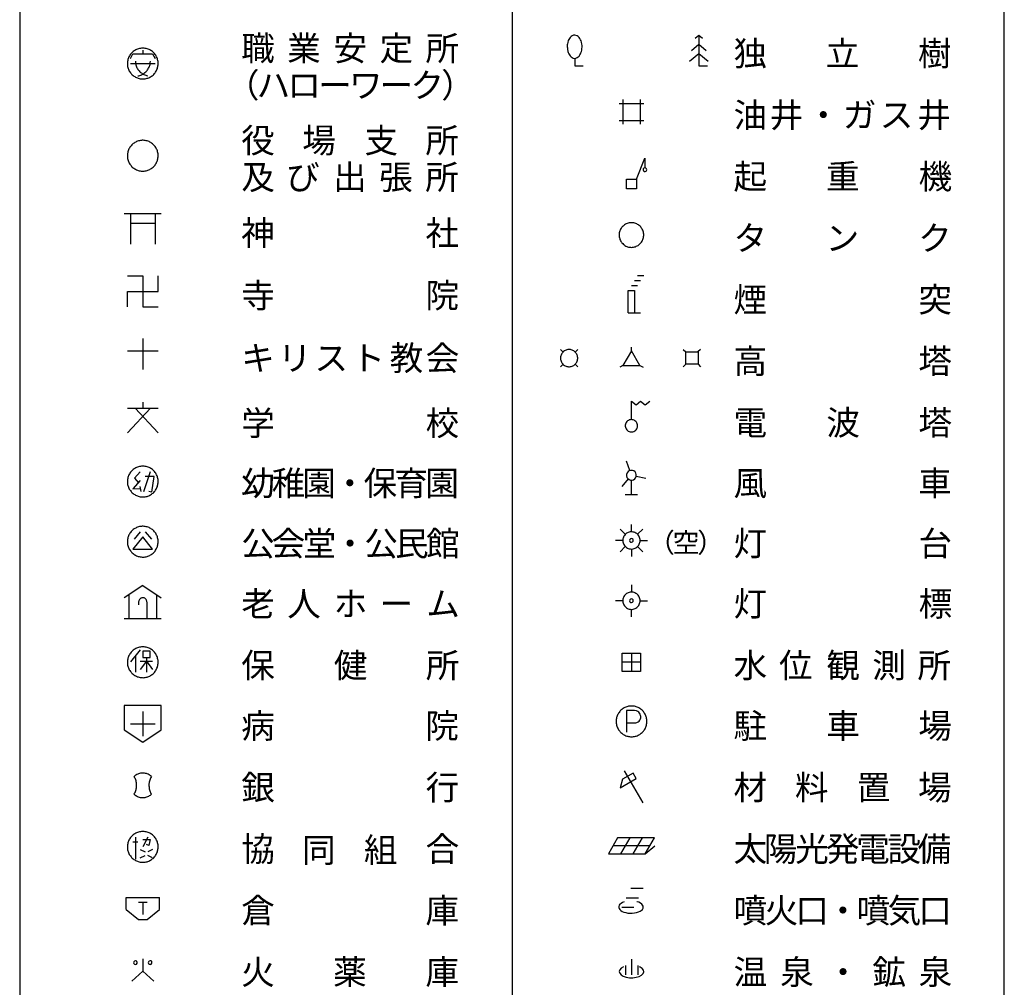
# Model space of a CAD drawing. Units: metres. Extents: x -46055 to -43747, y -144091 to -142373.
# Drawn here: x -43950 to -43750, y -143120 to -142924 of the extents above; entities that cross this region are included whole.
import ezdxf

# ---------------------------------------------------------------- set-up
doc = ezdxf.new("R2010")
doc.units = ezdxf.units.M
doc.header["$LTSCALE"] = 2.5
doc.layers.add('9902000', color=7, linetype='CONTINUOUS')
doc.layers.add('9903000', color=7, linetype='CONTINUOUS')
doc.styles.add('Dm_Anotation', font='txt')

msp = doc.modelspace()

# ---------------------------------------------------------------- linework, layer by layer
at = {"layer": '9902000'}
msp.add_lwpolyline([(-43950, -143905), (-43750, -143905), (-43750, -142705), (-43950, -142705)], close=True, dxfattribs=at)
msp.add_lwpolyline([(-43850, -142823.17), (-43850, -143214.76)], dxfattribs=at)
at = {"layer": '9903000', "flags": 128}
for points in [[(-43837.27, -142927.06), (-43837.52, -142927.1), (-43837.81, -142927.22), (-43838, -142927.37), (-43838.18, -142927.55), (-43838.33, -142927.76), (-43838.46, -142927.98), (-43838.56, -142928.2), (-43838.69, -142928.57), (-43838.74, -142928.82), (-43838.77, -142929.07), (-43838.77, -142929.44), (-43838.76, -142929.69), (-43838.74, -142929.94), (-43838.65, -142930.39), (-43838.57, -142930.63), (-43838.48, -142930.86), (-43838.33, -142931.12), (-43838.18, -142931.32), (-43838.01, -142931.5), (-43837.81, -142931.65), (-43837.58, -142931.76), (-43837.27, -142931.81), (-43837.02, -142931.78), (-43836.74, -142931.65), (-43836.54, -142931.5), (-43836.36, -142931.33), (-43836.21, -142931.12), (-43836.09, -142930.9), (-43835.99, -142930.67), (-43835.89, -142930.39), (-43835.84, -142930.14), (-43835.8, -142929.9), (-43835.77, -142929.44), (-43835.78, -142929.19), (-43835.81, -142928.94), (-43835.89, -142928.49), (-43835.97, -142928.25), (-43836.07, -142928.02), (-43836.21, -142927.76), (-43836.36, -142927.56), (-43836.53, -142927.38), (-43836.74, -142927.22)], [(-43921.88, -142932.86), (-43921.88, -142932.66), (-43921.9, -142932.46), (-43921.93, -142932.26), (-43921.98, -142932.07), (-43922.03, -142931.88), (-43922.1, -142931.69), (-43922.18, -142931.51), (-43922.28, -142931.33), (-43922.38, -142931.16), (-43922.49, -142930.99), (-43922.62, -142930.84), (-43922.75, -142930.69), (-43922.9, -142930.55), (-43923.05, -142930.42), (-43923.21, -142930.3), (-43923.38, -142930.19), (-43923.55, -142930.09), (-43923.73, -142930.01), (-43923.91, -142929.93), (-43924.1, -142929.87), (-43924.3, -142929.82), (-43924.49, -142929.78), (-43924.69, -142929.75), (-43924.89, -142929.74), (-43925.09, -142929.74), (-43925.29, -142929.75), (-43925.49, -142929.77), (-43925.69, -142929.81), (-43925.88, -142929.86), (-43926.07, -142929.92), (-43926.25, -142930), (-43926.44, -142930.09), (-43926.61, -142930.18), (-43926.78, -142930.29), (-43926.94, -142930.41), (-43927.09, -142930.54), (-43927.24, -142930.68), (-43927.37, -142930.83), (-43927.5, -142930.98), (-43927.61, -142931.14), (-43927.72, -142931.31), (-43927.81, -142931.49), (-43927.89, -142931.67), (-43927.96, -142931.86), (-43928.02, -142932.05), (-43928.06, -142932.25), (-43928.1, -142932.44), (-43928.12, -142932.64), (-43928.12, -142932.84), (-43928.12, -142933.04), (-43928.1, -142933.24), (-43928.07, -142933.44), (-43928.03, -142933.64), (-43927.97, -142933.83), (-43927.9, -142934.02), (-43927.82, -142934.2), (-43927.73, -142934.38), (-43927.63, -142934.55), (-43927.52, -142934.71), (-43927.39, -142934.87), (-43927.26, -142935.02), (-43927.12, -142935.16), (-43926.97, -142935.29), (-43926.81, -142935.41), (-43926.64, -142935.52), (-43926.47, -142935.62), (-43926.29, -142935.71), (-43926.1, -142935.79), (-43925.91, -142935.85), (-43925.72, -142935.9), (-43925.52, -142935.94), (-43925.33, -142935.97), (-43925.13, -142935.98), (-43924.93, -142935.99), (-43924.73, -142935.97), (-43924.53, -142935.95), (-43924.33, -142935.91), (-43924.14, -142935.86), (-43923.95, -142935.8), (-43923.76, -142935.73), (-43923.58, -142935.65), (-43923.41, -142935.55), (-43923.24, -142935.44), (-43923.08, -142935.32), (-43922.92, -142935.19), (-43922.78, -142935.06), (-43922.64, -142934.91), (-43922.51, -142934.76), (-43922.4, -142934.59), (-43922.29, -142934.42), (-43922.2, -142934.25), (-43922.12, -142934.06), (-43922.04, -142933.88), (-43921.99, -142933.69), (-43921.94, -142933.49), (-43921.91, -142933.29), (-43921.88, -142933.1), (-43921.88, -142932.9)], [(-43921.88, -142951.58), (-43921.88, -142951.38), (-43921.9, -142951.18), (-43921.93, -142950.98), (-43921.98, -142950.79), (-43922.03, -142950.59), (-43922.1, -142950.41), (-43922.18, -142950.22), (-43922.28, -142950.05), (-43922.38, -142949.88), (-43922.49, -142949.71), (-43922.62, -142949.55), (-43922.75, -142949.41), (-43922.9, -142949.27), (-43923.05, -142949.14), (-43923.21, -142949.02), (-43923.38, -142948.91), (-43923.55, -142948.81), (-43923.73, -142948.72), (-43923.91, -142948.65), (-43924.1, -142948.58), (-43924.3, -142948.53), (-43924.49, -142948.49), (-43924.69, -142948.47), (-43924.89, -142948.45), (-43925.09, -142948.45), (-43925.29, -142948.47), (-43925.49, -142948.49), (-43925.69, -142948.53), (-43925.88, -142948.58), (-43926.07, -142948.64), (-43926.25, -142948.72), (-43926.44, -142948.8), (-43926.61, -142948.9), (-43926.78, -142949.01), (-43926.94, -142949.13), (-43927.09, -142949.26), (-43927.24, -142949.39), (-43927.37, -142949.54), (-43927.5, -142949.7), (-43927.61, -142949.86), (-43927.72, -142950.03), (-43927.81, -142950.21), (-43927.89, -142950.39), (-43927.96, -142950.58), (-43928.02, -142950.77), (-43928.06, -142950.96), (-43928.1, -142951.16), (-43928.12, -142951.36), (-43928.12, -142951.56), (-43928.12, -142951.76), (-43928.1, -142951.96), (-43928.07, -142952.16), (-43928.03, -142952.35), (-43927.97, -142952.54), (-43927.9, -142952.73), (-43927.82, -142952.92), (-43927.73, -142953.09), (-43927.63, -142953.27), (-43927.52, -142953.43), (-43927.39, -142953.59), (-43927.26, -142953.74), (-43927.12, -142953.88), (-43926.97, -142954.01), (-43926.81, -142954.13), (-43926.64, -142954.24), (-43926.47, -142954.34), (-43926.29, -142954.43), (-43926.1, -142954.5), (-43925.91, -142954.57), (-43925.72, -142954.62), (-43925.52, -142954.66), (-43925.33, -142954.69), (-43925.13, -142954.7), (-43924.93, -142954.7), (-43924.73, -142954.69), (-43924.53, -142954.67), (-43924.33, -142954.63), (-43924.14, -142954.58), (-43923.95, -142954.52), (-43923.76, -142954.45), (-43923.58, -142954.36), (-43923.41, -142954.27), (-43923.24, -142954.16), (-43923.08, -142954.04), (-43922.92, -142953.91), (-43922.78, -142953.77), (-43922.64, -142953.63), (-43922.51, -142953.47), (-43922.4, -142953.31), (-43922.29, -142953.14), (-43922.2, -142952.96), (-43922.12, -142952.78), (-43922.04, -142952.59), (-43921.99, -142952.4), (-43921.94, -142952.21), (-43921.91, -142952.01), (-43921.88, -142951.81), (-43921.88, -142951.61)], [(-43822.62, -142954.44), (-43822.67, -142954.25), (-43822.81, -142954.11), (-43823, -142954.06), (-43823.19, -142954.12), (-43823.33, -142954.27), (-43823.37, -142954.46), (-43823.3, -142954.65), (-43823.15, -142954.78), (-43822.96, -142954.81), (-43822.77, -142954.74), (-43822.65, -142954.59)], [(-43823.24, -142967.69), (-43823.25, -142967.49), (-43823.27, -142967.29), (-43823.31, -142967.09), (-43823.37, -142966.9), (-43823.44, -142966.72), (-43823.53, -142966.53), (-43823.62, -142966.36), (-43823.74, -142966.2), (-43823.86, -142966.04), (-43824, -142965.9), (-43824.15, -142965.76), (-43824.31, -142965.64), (-43824.48, -142965.53), (-43824.65, -142965.44), (-43824.84, -142965.36), (-43825.03, -142965.29), (-43825.22, -142965.24), (-43825.42, -142965.21), (-43825.62, -142965.19), (-43825.82, -142965.19), (-43826.01, -142965.2), (-43826.21, -142965.23), (-43826.41, -142965.28), (-43826.6, -142965.34), (-43826.78, -142965.42), (-43826.96, -142965.51), (-43827.13, -142965.61), (-43827.29, -142965.73), (-43827.45, -142965.86), (-43827.59, -142966), (-43827.72, -142966.15), (-43827.83, -142966.32), (-43827.93, -142966.49), (-43828.02, -142966.67), (-43828.1, -142966.85), (-43828.16, -142967.04), (-43828.2, -142967.24), (-43828.23, -142967.44), (-43828.24, -142967.64), (-43828.24, -142967.83), (-43828.22, -142968.03), (-43828.18, -142968.23), (-43828.13, -142968.42), (-43828.07, -142968.61), (-43827.98, -142968.8), (-43827.89, -142968.97), (-43827.78, -142969.14), (-43827.66, -142969.3), (-43827.52, -142969.44), (-43827.38, -142969.58), (-43827.22, -142969.71), (-43827.05, -142969.82), (-43826.88, -142969.92), (-43826.7, -142970), (-43826.51, -142970.07), (-43826.32, -142970.12), (-43826.12, -142970.16), (-43825.92, -142970.18), (-43825.72, -142970.19), (-43825.52, -142970.18), (-43825.33, -142970.15), (-43825.13, -142970.11), (-43824.94, -142970.06), (-43824.75, -142969.98), (-43824.57, -142969.9), (-43824.4, -142969.8), (-43824.23, -142969.68), (-43824.08, -142969.56), (-43823.94, -142969.42), (-43823.8, -142969.27), (-43823.68, -142969.11), (-43823.58, -142968.94), (-43823.48, -142968.76), (-43823.41, -142968.58), (-43823.34, -142968.39), (-43823.29, -142968.19), (-43823.26, -142968), (-43823.24, -142967.8)], [(-43824.49, -143006.44), (-43824.51, -143006.24), (-43824.56, -143006.05), (-43824.63, -143005.86), (-43824.74, -143005.69), (-43824.87, -143005.54), (-43825.03, -143005.42), (-43825.2, -143005.31), (-43825.38, -143005.24), (-43825.58, -143005.2), (-43825.78, -143005.19), (-43825.98, -143005.21), (-43826.17, -143005.26), (-43826.35, -143005.35), (-43826.52, -143005.46), (-43826.66, -143005.59), (-43826.79, -143005.75), (-43826.88, -143005.93), (-43826.95, -143006.12), (-43826.99, -143006.31), (-43826.99, -143006.51), (-43826.96, -143006.71), (-43826.9, -143006.9), (-43826.82, -143007.08), (-43826.7, -143007.24), (-43826.56, -143007.39), (-43826.4, -143007.5), (-43826.22, -143007.59), (-43826.03, -143007.66), (-43825.83, -143007.69), (-43825.63, -143007.68), (-43825.44, -143007.65), (-43825.25, -143007.59), (-43825.07, -143007.49), (-43824.91, -143007.37), (-43824.77, -143007.23), (-43824.66, -143007.06), (-43824.57, -143006.88), (-43824.52, -143006.69), (-43824.49, -143006.49)], [(-43921.88, -143017.76), (-43921.88, -143017.56), (-43921.9, -143017.36), (-43921.93, -143017.17), (-43921.98, -143016.97), (-43922.03, -143016.78), (-43922.1, -143016.59), (-43922.18, -143016.41), (-43922.28, -143016.23), (-43922.38, -143016.06), (-43922.49, -143015.9), (-43922.62, -143015.74), (-43922.75, -143015.59), (-43922.9, -143015.45), (-43923.05, -143015.32), (-43923.21, -143015.2), (-43923.38, -143015.09), (-43923.55, -143014.99), (-43923.73, -143014.91), (-43923.91, -143014.83), (-43924.1, -143014.77), (-43924.3, -143014.72), (-43924.49, -143014.68), (-43924.69, -143014.65), (-43924.89, -143014.64), (-43925.09, -143014.64), (-43925.29, -143014.65), (-43925.49, -143014.68), (-43925.69, -143014.71), (-43925.88, -143014.76), (-43926.07, -143014.83), (-43926.25, -143014.9), (-43926.44, -143014.99), (-43926.61, -143015.08), (-43926.78, -143015.19), (-43926.94, -143015.31), (-43927.09, -143015.44), (-43927.24, -143015.58), (-43927.37, -143015.73), (-43927.5, -143015.88), (-43927.61, -143016.05), (-43927.72, -143016.22), (-43927.81, -143016.39), (-43927.89, -143016.58), (-43927.96, -143016.76), (-43928.02, -143016.95), (-43928.06, -143017.15), (-43928.1, -143017.35), (-43928.12, -143017.54), (-43928.12, -143017.74), (-43928.12, -143017.94), (-43928.1, -143018.14), (-43928.07, -143018.34), (-43928.03, -143018.54), (-43927.97, -143018.73), (-43927.9, -143018.92), (-43927.82, -143019.1), (-43927.73, -143019.28), (-43927.63, -143019.45), (-43927.52, -143019.61), (-43927.39, -143019.77), (-43927.26, -143019.92), (-43927.12, -143020.06), (-43926.97, -143020.19), (-43926.81, -143020.31), (-43926.64, -143020.42), (-43926.47, -143020.52), (-43926.29, -143020.61), (-43926.1, -143020.69), (-43925.91, -143020.75), (-43925.72, -143020.8), (-43925.52, -143020.84), (-43925.33, -143020.87), (-43925.13, -143020.88), (-43924.93, -143020.89), (-43924.73, -143020.88), (-43924.53, -143020.85), (-43924.33, -143020.81), (-43924.14, -143020.77), (-43923.95, -143020.7), (-43923.76, -143020.63), (-43923.58, -143020.55), (-43923.41, -143020.45), (-43923.24, -143020.34), (-43923.08, -143020.22), (-43922.92, -143020.1), (-43922.78, -143019.96), (-43922.64, -143019.81), (-43922.51, -143019.66), (-43922.4, -143019.49), (-43922.29, -143019.32), (-43922.2, -143019.15), (-43922.12, -143018.97), (-43922.04, -143018.78), (-43921.99, -143018.59), (-43921.94, -143018.39), (-43921.91, -143018.2), (-43921.88, -143018), (-43921.88, -143017.8)], [(-43921.88, -143029.97), (-43921.88, -143029.77), (-43921.9, -143029.57), (-43921.93, -143029.38), (-43921.98, -143029.18), (-43922.03, -143028.99), (-43922.1, -143028.8), (-43922.18, -143028.62), (-43922.28, -143028.44), (-43922.38, -143028.27), (-43922.49, -143028.11), (-43922.62, -143027.95), (-43922.75, -143027.8), (-43922.9, -143027.66), (-43923.05, -143027.53), (-43923.21, -143027.41), (-43923.38, -143027.3), (-43923.55, -143027.2), (-43923.73, -143027.12), (-43923.91, -143027.04), (-43924.1, -143026.98), (-43924.3, -143026.93), (-43924.49, -143026.89), (-43924.69, -143026.86), (-43924.89, -143026.85), (-43925.09, -143026.85), (-43925.29, -143026.86), (-43925.49, -143026.89), (-43925.69, -143026.92), (-43925.88, -143026.97), (-43926.07, -143027.04), (-43926.25, -143027.11), (-43926.44, -143027.2), (-43926.61, -143027.29), (-43926.78, -143027.4), (-43926.94, -143027.52), (-43927.09, -143027.65), (-43927.24, -143027.79), (-43927.37, -143027.94), (-43927.5, -143028.09), (-43927.61, -143028.26), (-43927.72, -143028.43), (-43927.81, -143028.6), (-43927.89, -143028.79), (-43927.96, -143028.97), (-43928.02, -143029.16), (-43928.06, -143029.36), (-43928.1, -143029.56), (-43928.12, -143029.75), (-43928.12, -143029.95), (-43928.12, -143030.15), (-43928.1, -143030.35), (-43928.07, -143030.55), (-43928.03, -143030.75), (-43927.97, -143030.94), (-43927.9, -143031.13), (-43927.82, -143031.31), (-43927.73, -143031.49), (-43927.63, -143031.66), (-43927.52, -143031.82), (-43927.39, -143031.98), (-43927.26, -143032.13), (-43927.12, -143032.27), (-43926.97, -143032.4), (-43926.81, -143032.52), (-43926.64, -143032.63), (-43926.47, -143032.73), (-43926.29, -143032.82), (-43926.1, -143032.9), (-43925.91, -143032.96), (-43925.72, -143033.01), (-43925.52, -143033.05), (-43925.33, -143033.08), (-43925.13, -143033.09), (-43924.93, -143033.1), (-43924.73, -143033.09), (-43924.53, -143033.06), (-43924.33, -143033.02), (-43924.14, -143032.98), (-43923.95, -143032.91), (-43923.76, -143032.84), (-43923.58, -143032.76), (-43923.41, -143032.66), (-43923.24, -143032.55), (-43923.08, -143032.43), (-43922.92, -143032.31), (-43922.78, -143032.17), (-43922.64, -143032.02), (-43922.51, -143031.87), (-43922.4, -143031.7), (-43922.29, -143031.53), (-43922.2, -143031.36), (-43922.12, -143031.18), (-43922.04, -143030.99), (-43921.99, -143030.8), (-43921.94, -143030.6), (-43921.91, -143030.41), (-43921.88, -143030.21), (-43921.88, -143030.01)], [(-43823.99, -143029.72), (-43824, -143029.52), (-43824.04, -143029.33), (-43824.09, -143029.13), (-43824.17, -143028.95), (-43824.27, -143028.78), (-43824.39, -143028.61), (-43824.52, -143028.47), (-43824.67, -143028.34), (-43824.84, -143028.22), (-43825.02, -143028.13), (-43825.2, -143028.06), (-43825.4, -143028.01), (-43825.59, -143027.98), (-43825.79, -143027.97), (-43825.99, -143027.99), (-43826.19, -143028.03), (-43826.38, -143028.09), (-43826.56, -143028.17), (-43826.73, -143028.28), (-43826.89, -143028.4), (-43827.03, -143028.54), (-43827.16, -143028.69), (-43827.27, -143028.86), (-43827.36, -143029.04), (-43827.42, -143029.23), (-43827.47, -143029.43), (-43827.49, -143029.62), (-43827.49, -143029.82), (-43827.47, -143030.02), (-43827.42, -143030.22), (-43827.35, -143030.41), (-43827.27, -143030.58), (-43827.16, -143030.75), (-43827.03, -143030.91), (-43826.89, -143031.05), (-43826.73, -143031.17), (-43826.56, -143031.27), (-43826.37, -143031.35), (-43826.18, -143031.42), (-43825.99, -143031.45), (-43825.79, -143031.47), (-43825.59, -143031.47), (-43825.39, -143031.44), (-43825.2, -143031.39), (-43825.01, -143031.31), (-43824.84, -143031.22), (-43824.67, -143031.11), (-43824.52, -143030.97), (-43824.39, -143030.83), (-43824.27, -143030.66), (-43824.17, -143030.49), (-43824.09, -143030.31), (-43824.04, -143030.11), (-43824, -143029.92)], [(-43825.37, -143029.72), (-43825.42, -143029.53), (-43825.56, -143029.39), (-43825.75, -143029.35), (-43825.94, -143029.4), (-43826.08, -143029.55), (-43826.12, -143029.74), (-43826.05, -143029.93), (-43825.9, -143030.06), (-43825.71, -143030.1), (-43825.52, -143030.03), (-43825.4, -143029.87)], [(-43823.99, -143041.97), (-43824, -143041.77), (-43824.04, -143041.58), (-43824.09, -143041.38), (-43824.17, -143041.2), (-43824.27, -143041.03), (-43824.39, -143040.86), (-43824.52, -143040.72), (-43824.67, -143040.59), (-43824.84, -143040.47), (-43825.02, -143040.38), (-43825.2, -143040.31), (-43825.4, -143040.26), (-43825.59, -143040.23), (-43825.79, -143040.22), (-43825.99, -143040.24), (-43826.19, -143040.28), (-43826.38, -143040.34), (-43826.56, -143040.42), (-43826.73, -143040.53), (-43826.89, -143040.65), (-43827.03, -143040.79), (-43827.16, -143040.94), (-43827.27, -143041.11), (-43827.36, -143041.29), (-43827.42, -143041.48), (-43827.47, -143041.68), (-43827.49, -143041.87), (-43827.49, -143042.07), (-43827.47, -143042.27), (-43827.42, -143042.47), (-43827.35, -143042.66), (-43827.27, -143042.83), (-43827.16, -143043), (-43827.03, -143043.16), (-43826.89, -143043.3), (-43826.73, -143043.42), (-43826.56, -143043.52), (-43826.37, -143043.6), (-43826.18, -143043.67), (-43825.99, -143043.7), (-43825.79, -143043.72), (-43825.59, -143043.72), (-43825.39, -143043.69), (-43825.2, -143043.64), (-43825.01, -143043.56), (-43824.84, -143043.47), (-43824.67, -143043.36), (-43824.52, -143043.22), (-43824.39, -143043.08), (-43824.27, -143042.91), (-43824.17, -143042.74), (-43824.09, -143042.56), (-43824.04, -143042.36), (-43824, -143042.17)], [(-43825.37, -143041.97), (-43825.42, -143041.78), (-43825.56, -143041.64), (-43825.75, -143041.6), (-43825.94, -143041.65), (-43826.08, -143041.8), (-43826.12, -143041.99), (-43826.05, -143042.18), (-43825.9, -143042.31), (-43825.71, -143042.35), (-43825.52, -143042.28), (-43825.4, -143042.12)], [(-43921.88, -143054.47), (-43921.88, -143054.27), (-43921.9, -143054.07), (-43921.93, -143053.88), (-43921.98, -143053.68), (-43922.03, -143053.49), (-43922.1, -143053.3), (-43922.18, -143053.12), (-43922.28, -143052.94), (-43922.38, -143052.77), (-43922.49, -143052.61), (-43922.62, -143052.45), (-43922.75, -143052.3), (-43922.9, -143052.16), (-43923.05, -143052.03), (-43923.21, -143051.91), (-43923.38, -143051.8), (-43923.55, -143051.7), (-43923.73, -143051.62), (-43923.91, -143051.54), (-43924.1, -143051.48), (-43924.3, -143051.43), (-43924.49, -143051.39), (-43924.69, -143051.36), (-43924.89, -143051.35), (-43925.09, -143051.35), (-43925.29, -143051.36), (-43925.49, -143051.39), (-43925.69, -143051.42), (-43925.88, -143051.47), (-43926.07, -143051.54), (-43926.25, -143051.61), (-43926.44, -143051.7), (-43926.61, -143051.79), (-43926.78, -143051.9), (-43926.94, -143052.02), (-43927.09, -143052.15), (-43927.24, -143052.29), (-43927.37, -143052.44), (-43927.5, -143052.59), (-43927.61, -143052.76), (-43927.72, -143052.93), (-43927.81, -143053.1), (-43927.89, -143053.29), (-43927.96, -143053.47), (-43928.02, -143053.66), (-43928.06, -143053.86), (-43928.1, -143054.06), (-43928.12, -143054.25), (-43928.12, -143054.45), (-43928.12, -143054.65), (-43928.1, -143054.85), (-43928.07, -143055.05), (-43928.03, -143055.25), (-43927.97, -143055.44), (-43927.9, -143055.63), (-43927.82, -143055.81), (-43927.73, -143055.99), (-43927.63, -143056.16), (-43927.52, -143056.32), (-43927.39, -143056.48), (-43927.26, -143056.63), (-43927.12, -143056.77), (-43926.97, -143056.9), (-43926.81, -143057.02), (-43926.64, -143057.13), (-43926.47, -143057.23), (-43926.29, -143057.32), (-43926.1, -143057.4), (-43925.91, -143057.46), (-43925.72, -143057.51), (-43925.52, -143057.55), (-43925.33, -143057.58), (-43925.13, -143057.59), (-43924.93, -143057.6), (-43924.73, -143057.59), (-43924.53, -143057.56), (-43924.33, -143057.52), (-43924.14, -143057.48), (-43923.95, -143057.41), (-43923.76, -143057.34), (-43923.58, -143057.26), (-43923.41, -143057.16), (-43923.24, -143057.05), (-43923.08, -143056.93), (-43922.92, -143056.81), (-43922.78, -143056.67), (-43922.64, -143056.52), (-43922.51, -143056.37), (-43922.4, -143056.2), (-43922.29, -143056.03), (-43922.2, -143055.86), (-43922.12, -143055.68), (-43922.04, -143055.49), (-43921.99, -143055.3), (-43921.94, -143055.1), (-43921.91, -143054.91), (-43921.88, -143054.71), (-43921.88, -143054.51)], [(-43921.88, -143091.97), (-43921.88, -143091.77), (-43921.9, -143091.57), (-43921.93, -143091.38), (-43921.98, -143091.18), (-43922.03, -143090.99), (-43922.1, -143090.8), (-43922.18, -143090.62), (-43922.28, -143090.44), (-43922.38, -143090.27), (-43922.49, -143090.11), (-43922.62, -143089.95), (-43922.75, -143089.8), (-43922.9, -143089.66), (-43923.05, -143089.53), (-43923.21, -143089.41), (-43923.38, -143089.3), (-43923.55, -143089.2), (-43923.73, -143089.12), (-43923.91, -143089.04), (-43924.1, -143088.98), (-43924.3, -143088.93), (-43924.49, -143088.89), (-43924.69, -143088.86), (-43924.89, -143088.85), (-43925.09, -143088.85), (-43925.29, -143088.86), (-43925.49, -143088.89), (-43925.69, -143088.92), (-43925.88, -143088.97), (-43926.07, -143089.04), (-43926.25, -143089.11), (-43926.44, -143089.2), (-43926.61, -143089.29), (-43926.78, -143089.4), (-43926.94, -143089.52), (-43927.09, -143089.65), (-43927.24, -143089.79), (-43927.37, -143089.94), (-43927.5, -143090.09), (-43927.61, -143090.26), (-43927.72, -143090.43), (-43927.81, -143090.6), (-43927.89, -143090.79), (-43927.96, -143090.97), (-43928.02, -143091.16), (-43928.06, -143091.36), (-43928.1, -143091.56), (-43928.12, -143091.75), (-43928.12, -143091.95), (-43928.12, -143092.15), (-43928.1, -143092.35), (-43928.07, -143092.55), (-43928.03, -143092.75), (-43927.97, -143092.94), (-43927.9, -143093.13), (-43927.82, -143093.31), (-43927.73, -143093.49), (-43927.63, -143093.66), (-43927.52, -143093.82), (-43927.39, -143093.98), (-43927.26, -143094.13), (-43927.12, -143094.27), (-43926.97, -143094.4), (-43926.81, -143094.52), (-43926.64, -143094.63), (-43926.47, -143094.73), (-43926.29, -143094.82), (-43926.1, -143094.9), (-43925.91, -143094.96), (-43925.72, -143095.01), (-43925.52, -143095.05), (-43925.33, -143095.08), (-43925.13, -143095.09), (-43924.93, -143095.1), (-43924.73, -143095.09), (-43924.53, -143095.06), (-43924.33, -143095.02), (-43924.14, -143094.98), (-43923.95, -143094.91), (-43923.76, -143094.84), (-43923.58, -143094.76), (-43923.41, -143094.66), (-43923.24, -143094.55), (-43923.08, -143094.43), (-43922.92, -143094.31), (-43922.78, -143094.17), (-43922.64, -143094.02), (-43922.51, -143093.87), (-43922.4, -143093.7), (-43922.29, -143093.53), (-43922.2, -143093.36), (-43922.12, -143093.18), (-43922.04, -143092.99), (-43921.99, -143092.8), (-43921.94, -143092.6), (-43921.91, -143092.41), (-43921.88, -143092.21), (-43921.88, -143092.01)], [(-43926.12, -143115.47), (-43926.18, -143115.28), (-43926.32, -143115.14), (-43926.51, -143115.1), (-43926.7, -143115.15), (-43926.83, -143115.3), (-43926.87, -143115.49), (-43926.81, -143115.68), (-43926.66, -143115.81), (-43926.47, -143115.85), (-43926.28, -143115.78), (-43926.16, -143115.62)], [(-43923.13, -143115.47), (-43923.18, -143115.28), (-43923.32, -143115.14), (-43923.51, -143115.1), (-43923.7, -143115.15), (-43923.83, -143115.3), (-43923.87, -143115.49), (-43923.81, -143115.68), (-43923.66, -143115.81), (-43923.47, -143115.85), (-43923.28, -143115.78), (-43923.16, -143115.62)]]:
    msp.add_lwpolyline(points, close=True, dxfattribs=at)
at = {"layer": '9903000'}
for points in [[(-43812.79, -142927.69), (-43812.04, -142927.06), (-43811.29, -142927.69)], [(-43812.04, -142927.06), (-43812.04, -142933.31), (-43810.29, -142933.31)], [(-43813.54, -142930.19), (-43812.04, -142928.94), (-43810.54, -142930.19)], [(-43927.5, -142931.86), (-43927, -142930.86), (-43923, -142930.86), (-43922.5, -142931.86)], [(-43925, -142930.11), (-43925, -142930.86)], [(-43837.27, -142931.81), (-43837.27, -142933.31), (-43835.52, -142933.31)], [(-43813.92, -142932.38), (-43812.04, -142930.81), (-43810.17, -142932.38)], [(-43927.5, -142932.86), (-43922.5, -142932.86)], [(-43828.24, -142940.94), (-43823.24, -142940.94)], [(-43827.49, -142940.19), (-43827.49, -142945.19)], [(-43823.99, -142940.19), (-43823.99, -142945.19)], [(-43828.24, -142944.44), (-43823.24, -142944.44)], [(-43824.74, -142956.31), (-43822.99, -142952.06)], [(-43822.99, -142952.06), (-43822.99, -142954.06)], [(-43928.75, -142963.3), (-43921.25, -142963.3)], [(-43927.5, -142963.3), (-43927.5, -142969.55)], [(-43922.5, -142963.3), (-43922.5, -142963.3), (-43922.5, -142969.55)], [(-43927.5, -142965.3), (-43922.5, -142965.3)], [(-43823.24, -142975.96), (-43824.49, -142975.96)], [(-43928.12, -142976.01), (-43925, -142976.01), (-43925, -142982.26), (-43921.88, -142982.26)], [(-43928.12, -142982.26), (-43928.12, -142979.13), (-43921.88, -142979.13), (-43921.88, -142976.01)], [(-43825.74, -142977.96), (-43824.49, -142977.96)], [(-43823.87, -142976.96), (-43825.12, -142976.96)], [(-43826.37, -142983.46), (-43826.37, -142978.96), (-43825.12, -142978.96), (-43825.12, -142983.46)], [(-43826.37, -142983.46), (-43823.87, -142983.46)], [(-43925, -142988.72), (-43925, -142994.97)], [(-43928.12, -142991.22), (-43921.88, -142991.22)], [(-43840.17, -142990.92), (-43839.64, -142991.45)], [(-43837.17, -142991.45), (-43836.64, -142990.92)], [(-43840.17, -142994.46), (-43839.64, -142993.93)], [(-43837.17, -142993.93), (-43836.64, -142994.46)], [(-43925, -143001.64), (-43925, -143002.89)], [(-43825.74, -143005.19), (-43825.74, -143001.44), (-43824.8, -143002.19), (-43823.87, -143001.44), (-43822.93, -143002.19), (-43821.99, -143001.44)], [(-43928.12, -143002.89), (-43925, -143002.89)], [(-43923.44, -143002.89), (-43928.12, -143007.89)], [(-43926.56, -143002.89), (-43921.88, -143007.89)], [(-43925, -143002.89), (-43921.88, -143002.89)], [(-43826.07, -143015.55), (-43826.73, -143013.65)], [(-43925.5, -143015.76), (-43926.69, -143017.07), (-43925.87, -143018.01)], [(-43923.5, -143015.76), (-43924.88, -143019.82)], [(-43925.5, -143017.57), (-43927, -143019.26), (-43925.5, -143019.2)], [(-43924.49, -143016.69), (-43922.66, -143016.69)], [(-43922.75, -143016.76), (-43923.25, -143019.89), (-43923.75, -143019.76)], [(-43826.4, -143017.24), (-43827.7, -143018.75)], [(-43825.74, -143020.4), (-43825.74, -143017.47)], [(-43824.76, -143016.67), (-43822.8, -143017.05)], [(-43925.62, -143018.76), (-43925.38, -143019.76)], [(-43925.5, -143027.97), (-43926.75, -143029.47)], [(-43924.5, -143027.97), (-43923.25, -143029.47)], [(-43826.98, -143028.48), (-43828.04, -143027.42)], [(-43825.74, -143027.97), (-43825.74, -143026.47)], [(-43824.51, -143028.48), (-43823.44, -143027.42)], [(-43925, -143028.97), (-43927, -143031.47), (-43923, -143031.47), (-43925, -143028.97)], [(-43827.49, -143029.72), (-43828.99, -143029.72)], [(-43823.99, -143029.72), (-43822.49, -143029.72)], [(-43826.98, -143030.96), (-43828.04, -143032.02)], [(-43825.74, -143031.47), (-43825.74, -143032.97)], [(-43824.51, -143030.96), (-43823.44, -143032.02)], [(-43825.74, -143038.72), (-43825.74, -143040.22)], [(-43927.81, -143040.72), (-43927.81, -143045.6)], [(-43924.13, -143045.6), (-43924.13, -143042.78), (-43924.13, -143042.44), (-43924.13, -143042.32), (-43924.15, -143042.19), (-43924.18, -143042.07), (-43924.22, -143041.95), (-43924.27, -143041.84), (-43924.33, -143041.73), (-43924.41, -143041.63), (-43924.5, -143041.54), (-43924.6, -143041.47), (-43924.71, -143041.41), (-43924.83, -143041.37), (-43924.95, -143041.35), (-43925.07, -143041.35), (-43925.2, -143041.37), (-43925.31, -143041.42), (-43925.42, -143041.48), (-43925.52, -143041.56), (-43925.6, -143041.65), (-43925.68, -143041.75), (-43925.74, -143041.86), (-43925.79, -143041.97), (-43925.83, -143042.09), (-43925.86, -143042.21), (-43925.87, -143042.34), (-43925.87, -143042.44), (-43925.87, -143042.78)], [(-43922.19, -143040.72), (-43922.19, -143045.6)], [(-43827.49, -143041.97), (-43828.99, -143041.97)], [(-43823.99, -143041.97), (-43822.49, -143041.97)], [(-43825.74, -143045.22), (-43825.74, -143043.72)], [(-43925.5, -143051.97), (-43927.5, -143054.35)], [(-43926.5, -143053.17), (-43926.5, -143056.47)], [(-43925, -143052.22), (-43925, -143053.47), (-43923.5, -143053.47), (-43923.5, -143052.22), (-43925, -143052.22)], [(-43924.25, -143053.47), (-43924.25, -143056.47)], [(-43823.87, -143052.6), (-43823.87, -143056.35), (-43827.62, -143056.35), (-43827.62, -143052.6), (-43823.87, -143052.6)], [(-43825.74, -143052.6), (-43825.74, -143056.35)], [(-43925.5, -143054.22), (-43923, -143054.22)], [(-43924.25, -143054.22), (-43925.5, -143055.97)], [(-43924.25, -143054.22), (-43923, -143055.97)], [(-43823.87, -143054.47), (-43827.62, -143054.47)], [(-43925, -143064.47), (-43925, -143069.47)], [(-43927.5, -143066.97), (-43922.5, -143066.97)], [(-43926.5, -143089.97), (-43926.5, -143094.47)], [(-43924, -143089.97), (-43925, -143091.97)], [(-43927, -143090.97), (-43926, -143090.97)], [(-43925, -143090.47), (-43923.5, -143090.47), (-43923.75, -143091.72), (-43924.25, -143091.47)], [(-43828.55, -143090.14), (-43830.43, -143093.39)], [(-43821.99, -143091.76), (-43829.49, -143091.76)], [(-43821.05, -143090.14), (-43828.55, -143090.14)], [(-43826.05, -143090.14), (-43827.93, -143093.39)], [(-43823.55, -143090.14), (-43825.43, -143093.39)], [(-43822.93, -143093.39), (-43821.05, -143090.14)], [(-43822.93, -143093.39), (-43820.99, -143091.76)], [(-43925.5, -143092.47), (-43924.5, -143092.97)], [(-43925.5, -143094.22), (-43924.5, -143093.72)], [(-43923, -143092.47), (-43924, -143092.97)], [(-43923, -143094.22), (-43924, -143093.72)], [(-43830.43, -143093.39), (-43822.93, -143093.39)], [(-43928.37, -143102.22), (-43921.63, -143102.22)], [(-43928.37, -143104.72), (-43928.37, -143102.22)], [(-43925.87, -143103.22), (-43924.13, -143103.22)], [(-43925, -143103.22), (-43925, -143105.72)], [(-43921.63, -143104.72), (-43921.63, -143102.22)], [(-43928.37, -143104.72), (-43925.87, -143106.72)], [(-43924.13, -143106.72), (-43921.63, -143104.72)], [(-43925.87, -143106.72), (-43924.13, -143106.72)], [(-43925, -143114.72), (-43925, -143117.22), (-43927.25, -143119.22)], [(-43925, -143117.22), (-43922.75, -143119.22)]]:
    msp.add_lwpolyline(points, dxfattribs=at)
at = {"layer": '9903000', "flags": 128}
for points in [[(-43926.5, -142932.36), (-43926.49, -142932.56), (-43926.47, -142932.76), (-43926.44, -142932.96), (-43926.39, -142933.15), (-43926.33, -142933.34), (-43926.26, -142933.53), (-43926.18, -142933.71), (-43926.08, -142933.89), (-43925.98, -142934.06), (-43925.86, -142934.22), (-43925.73, -142934.37), (-43925.59, -142934.51), (-43925.44, -142934.65), (-43925.29, -142934.77), (-43925.12, -142934.89), (-43924.95, -142934.99), (-43924.77, -142935.08), (-43924.59, -142935.16), (-43924.4, -142935.22), (-43924.21, -142935.28), (-43923.99, -142935.32)], [(-43926, -142935.36), (-43925.8, -142935.32), (-43925.61, -142935.27), (-43925.42, -142935.21), (-43925.24, -142935.13), (-43925.06, -142935.04), (-43924.89, -142934.94), (-43924.72, -142934.83), (-43924.56, -142934.7), (-43924.41, -142934.57), (-43924.27, -142934.43), (-43924.14, -142934.28), (-43924.02, -142934.12), (-43923.91, -142933.95), (-43923.81, -142933.78), (-43923.72, -142933.6), (-43923.65, -142933.41), (-43923.58, -142933.22), (-43923.53, -142933.03), (-43923.5, -142932.83), (-43923.47, -142932.64), (-43923.46, -142932.36)], [(-43825.74, -142991.19), (-43827.47, -142994.19)], [(-43825.74, -142991.19), (-43825.74, -142990.44)], [(-43824.01, -142994.19), (-43825.74, -142991.19)], [(-43815.25, -142990.91), (-43814.71, -142991.44)], [(-43814.71, -142991.44), (-43812.21, -142991.44)], [(-43814.71, -142993.94), (-43814.71, -142991.44)], [(-43811.68, -142990.91), (-43812.22, -142991.44)], [(-43812.21, -142991.44), (-43812.21, -142993.94)], [(-43814.72, -142993.94), (-43815.25, -142994.47)], [(-43812.21, -142993.94), (-43814.71, -142993.94)], [(-43812.21, -142993.94), (-43811.68, -142994.47)], [(-43827.47, -142994.19), (-43828.12, -142994.56)], [(-43827.47, -142994.19), (-43824.01, -142994.19)], [(-43824.01, -142994.19), (-43823.36, -142994.56)], [(-43826.99, -143020.4), (-43824.49, -143020.4)], [(-43925, -143038.85), (-43928.75, -143041.35)], [(-43925, -143038.85), (-43921.25, -143041.35)], [(-43928.75, -143045.6), (-43921.25, -143045.6)], [(-43826.72, -143064.29), (-43826.72, -143068.67)], [(-43826.72, -143066.79), (-43825.1, -143066.79), (-43824.85, -143066.77), (-43824.61, -143066.69), (-43824.39, -143066.57), (-43824.2, -143066.41), (-43824.04, -143066.22), (-43823.93, -143065.99), (-43823.86, -143065.75), (-43823.85, -143065.5), (-43823.88, -143065.26), (-43823.96, -143065.02), (-43824.09, -143064.8), (-43824.25, -143064.62), (-43824.46, -143064.47), (-43824.68, -143064.36), (-43825.1, -143064.29), (-43826.72, -143064.29), (-43826.72, -143064.29)], [(-43923.25, -143077.69), (-43923.4, -143077.55), (-43923.56, -143077.43), (-43923.72, -143077.32), (-43923.9, -143077.23), (-43924.08, -143077.15), (-43924.27, -143077.08), (-43924.47, -143077.03), (-43924.66, -143076.99), (-43924.86, -143076.98), (-43925.06, -143076.97), (-43925.26, -143076.99), (-43925.46, -143077.01), (-43925.65, -143077.06), (-43925.84, -143077.12), (-43926.03, -143077.19), (-43926.21, -143077.28), (-43926.38, -143077.39), (-43926.54, -143077.5), (-43926.75, -143077.69)], [(-43926.75, -143081.26), (-43926.65, -143081.08), (-43926.56, -143080.9), (-43926.48, -143080.72), (-43926.42, -143080.53), (-43926.36, -143080.34), (-43926.32, -143080.15), (-43926.28, -143079.95), (-43926.26, -143079.75), (-43926.25, -143079.55), (-43926.25, -143079.35), (-43926.27, -143079.15), (-43926.29, -143078.95), (-43926.33, -143078.76), (-43926.37, -143078.56), (-43926.43, -143078.37), (-43926.5, -143078.18), (-43926.58, -143078), (-43926.67, -143077.82), (-43926.75, -143077.69)], [(-43923.25, -143077.69), (-43923.35, -143077.86), (-43923.44, -143078.04), (-43923.52, -143078.22), (-43923.58, -143078.41), (-43923.64, -143078.6), (-43923.68, -143078.8), (-43923.72, -143079), (-43923.74, -143079.19), (-43923.75, -143079.39), (-43923.75, -143079.59), (-43923.73, -143079.79), (-43923.71, -143079.99), (-43923.67, -143080.19), (-43923.63, -143080.38), (-43923.57, -143080.57), (-43923.5, -143080.76), (-43923.42, -143080.94), (-43923.33, -143081.12), (-43923.25, -143081.26)], [(-43825.42, -143076.99), (-43827.58, -143078.24)], [(-43823.37, -143083.03), (-43827.12, -143076.53)], [(-43824.79, -143078.07), (-43825.42, -143076.99)], [(-43828.04, -143079.95), (-43824.79, -143078.07)], [(-43827.58, -143078.24), (-43828.04, -143079.95)], [(-43926.75, -143081.26), (-43926.6, -143081.39), (-43926.44, -143081.51), (-43926.28, -143081.62), (-43926.1, -143081.72), (-43925.92, -143081.8), (-43925.73, -143081.86), (-43925.53, -143081.91), (-43925.34, -143081.95), (-43925.14, -143081.97), (-43924.94, -143081.97), (-43924.74, -143081.96), (-43924.54, -143081.93), (-43924.35, -143081.89), (-43924.16, -143081.83), (-43923.97, -143081.75), (-43923.79, -143081.66), (-43923.62, -143081.56), (-43923.46, -143081.44), (-43923.25, -143081.26)], [(-43823.34, -143100.44), (-43825.84, -143100.44)], [(-43828.24, -143103.84), (-43828.33, -143104.06)], [(-43828.08, -143103.63), (-43828.24, -143103.84)], [(-43827.84, -143103.44), (-43828.08, -143103.63)], [(-43827.54, -143103.27), (-43827.84, -143103.44)], [(-43827.19, -143103.14), (-43827.54, -143103.27)], [(-43826.78, -143102.31), (-43824.28, -143102.31)], [(-43824.59, -143103.11), (-43824.67, -143103.09)], [(-43824.23, -143103.23), (-43824.59, -143103.11)], [(-43823.91, -143103.39), (-43824.23, -143103.23)], [(-43823.66, -143103.58), (-43823.91, -143103.39)], [(-43823.48, -143103.78), (-43823.66, -143103.58)], [(-43823.37, -143104), (-43823.48, -143103.78)], [(-43823.34, -143104.22), (-43823.37, -143104)], [(-43828.33, -143104.06), (-43828.33, -143104.28)], [(-43828.33, -143104.28), (-43828.26, -143104.5)], [(-43828.26, -143104.5), (-43828.11, -143104.71)], [(-43828.11, -143104.71), (-43827.89, -143104.9)], [(-43827.89, -143104.9), (-43827.6, -143105.08)], [(-43827.72, -143104.19), (-43825.22, -143104.19)], [(-43827.6, -143105.08), (-43827.26, -143105.22)], [(-43827.26, -143105.22), (-43826.87, -143105.33)], [(-43826.87, -143105.33), (-43826.45, -143105.4)], [(-43826.45, -143105.4), (-43826.01, -143105.44)], [(-43826.01, -143105.44), (-43825.56, -143105.43)], [(-43825.56, -143105.43), (-43825.12, -143105.39)], [(-43825.12, -143105.39), (-43824.71, -143105.3)], [(-43824.71, -143105.3), (-43824.33, -143105.18)], [(-43824.33, -143105.18), (-43824, -143105.03)], [(-43824, -143105.03), (-43823.73, -143104.86)], [(-43823.73, -143104.86), (-43823.52, -143104.66)], [(-43823.52, -143104.66), (-43823.39, -143104.44)], [(-43823.39, -143104.44), (-43823.34, -143104.22)], [(-43825.72, -143114.8), (-43825.72, -143117.93)], [(-43828.11, -143116.94), (-43828.22, -143117.29)], [(-43828.22, -143117.29), (-43828.13, -143117.64)], [(-43828.13, -143117.64), (-43827.85, -143117.96)], [(-43827.81, -143116.62), (-43828.11, -143116.94)], [(-43827.85, -143117.96), (-43827.4, -143118.23)], [(-43827.35, -143116.35), (-43827.81, -143116.62)], [(-43826.97, -143116.05), (-43826.97, -143117.93)], [(-43824.47, -143116.05), (-43824.47, -143117.93)], [(-43823.99, -143116.4), (-43824.1, -143116.35)], [(-43823.56, -143116.68), (-43823.99, -143116.4)], [(-43823.67, -143118.02), (-43823.35, -143117.7)], [(-43823.29, -143117), (-43823.56, -143116.68)], [(-43823.35, -143117.7), (-43823.22, -143117.36)], [(-43823.22, -143117.36), (-43823.29, -143117)], [(-43827.4, -143118.23), (-43826.81, -143118.43)], [(-43826.81, -143118.43), (-43826.14, -143118.54)], [(-43826.14, -143118.54), (-43825.44, -143118.55)], [(-43825.44, -143118.55), (-43824.76, -143118.46)], [(-43824.76, -143118.46), (-43824.15, -143118.28)], [(-43824.15, -143118.28), (-43823.67, -143118.02)]]:
    msp.add_lwpolyline(points, dxfattribs=at)
at = {"layer": '9903000'}
for points in [[(-43826.74, -142956.31), (-43824.74, -142956.31), (-43824.74, -142958.31), (-43826.74, -142958.31)], [(-43838.5, -142990.94), (-43838.68, -142990.96), (-43838.86, -142991), (-43839.03, -142991.06), (-43839.2, -142991.13), (-43839.36, -142991.22), (-43839.51, -142991.33), (-43839.64, -142991.45), (-43839.76, -142991.59), (-43839.87, -142991.74), (-43839.96, -142991.89), (-43840.04, -142992.06), (-43840.09, -142992.24), (-43840.13, -142992.42), (-43840.15, -142992.6), (-43840.15, -142992.78), (-43840.13, -142992.96), (-43840.09, -142993.14), (-43840.04, -142993.32), (-43839.96, -142993.48), (-43839.87, -142993.64), (-43839.76, -142993.79), (-43839.64, -142993.93), (-43839.51, -142994.05), (-43839.36, -142994.16), (-43839.2, -142994.25), (-43839.03, -142994.32), (-43838.86, -142994.38), (-43838.68, -142994.42), (-43838.5, -142994.44), (-43838.31, -142994.44), (-43838.13, -142994.42), (-43837.95, -142994.38), (-43837.78, -142994.32), (-43837.61, -142994.25), (-43837.45, -142994.16), (-43837.3, -142994.05), (-43837.17, -142993.93), (-43837.04, -142993.79), (-43836.94, -142993.64), (-43836.84, -142993.48), (-43836.77, -142993.32), (-43836.71, -142993.14), (-43836.68, -142992.96), (-43836.66, -142992.78), (-43836.66, -142992.6), (-43836.68, -142992.42), (-43836.71, -142992.24), (-43836.77, -142992.06), (-43836.84, -142991.89), (-43836.94, -142991.74), (-43837.04, -142991.59), (-43837.17, -142991.45), (-43837.3, -142991.33), (-43837.45, -142991.22), (-43837.61, -142991.13), (-43837.78, -142991.06), (-43837.95, -142991), (-43838.13, -142990.96), (-43838.31, -142990.94)], [(-43824.76, -143016.67), (-43824.75, -143016.36), (-43824.84, -143016.06), (-43825.01, -143015.8), (-43825.26, -143015.61), (-43825.55, -143015.5), (-43825.87, -143015.49), (-43826.17, -143015.58), (-43826.43, -143015.75), (-43826.62, -143016), (-43826.72, -143016.3), (-43826.73, -143016.61), (-43826.65, -143016.91), (-43826.47, -143017.17), (-43826.23, -143017.36), (-43825.93, -143017.47), (-43825.62, -143017.48), (-43825.32, -143017.39), (-43825.06, -143017.21), (-43824.87, -143016.97)], [(-43925, -143070.72), (-43921.25, -143068.22), (-43921.25, -143063.22), (-43928.75, -143063.22), (-43928.75, -143068.22)], [(-43822.6, -143066.48), (-43822.6, -143066.28), (-43822.62, -143066.09), (-43822.65, -143065.9), (-43822.69, -143065.7), (-43822.75, -143065.52), (-43822.81, -143065.33), (-43822.89, -143065.15), (-43822.98, -143064.98), (-43823.08, -143064.81), (-43823.19, -143064.64), (-43823.31, -143064.49), (-43823.44, -143064.34), (-43823.58, -143064.2), (-43823.73, -143064.07), (-43823.88, -143063.95), (-43824.05, -143063.84), (-43824.21, -143063.74), (-43824.39, -143063.65), (-43824.57, -143063.58), (-43824.75, -143063.51), (-43824.94, -143063.45), (-43825.13, -143063.41), (-43825.33, -143063.38), (-43825.52, -143063.36), (-43825.72, -143063.36), (-43825.92, -143063.36), (-43826.11, -143063.38), (-43826.31, -143063.41), (-43826.5, -143063.45), (-43826.69, -143063.51), (-43826.87, -143063.58), (-43827.05, -143063.65), (-43827.23, -143063.74), (-43827.39, -143063.84), (-43827.56, -143063.95), (-43827.71, -143064.07), (-43827.86, -143064.2), (-43828, -143064.34), (-43828.13, -143064.49), (-43828.25, -143064.64), (-43828.36, -143064.81), (-43828.46, -143064.98), (-43828.55, -143065.15), (-43828.63, -143065.33), (-43828.69, -143065.52), (-43828.75, -143065.7), (-43828.79, -143065.9), (-43828.82, -143066.09), (-43828.84, -143066.28), (-43828.85, -143066.48), (-43828.84, -143066.68), (-43828.82, -143066.87), (-43828.79, -143067.07), (-43828.75, -143067.26), (-43828.69, -143067.45), (-43828.63, -143067.63), (-43828.55, -143067.81), (-43828.46, -143067.99), (-43828.36, -143068.16), (-43828.25, -143068.32), (-43828.13, -143068.47), (-43828, -143068.62), (-43827.86, -143068.76), (-43827.71, -143068.89), (-43827.56, -143069.01), (-43827.39, -143069.12), (-43827.23, -143069.22), (-43827.05, -143069.31), (-43826.87, -143069.39), (-43826.69, -143069.45), (-43826.5, -143069.51), (-43826.31, -143069.55), (-43826.11, -143069.58), (-43825.92, -143069.6), (-43825.72, -143069.61), (-43825.52, -143069.6), (-43825.33, -143069.58), (-43825.13, -143069.55), (-43824.94, -143069.51), (-43824.75, -143069.45), (-43824.57, -143069.39), (-43824.39, -143069.31), (-43824.21, -143069.22), (-43824.05, -143069.12), (-43823.88, -143069.01), (-43823.73, -143068.89), (-43823.58, -143068.76), (-43823.44, -143068.62), (-43823.31, -143068.47), (-43823.19, -143068.32), (-43823.08, -143068.16), (-43822.98, -143067.99), (-43822.89, -143067.81), (-43822.81, -143067.63), (-43822.75, -143067.45), (-43822.69, -143067.26), (-43822.65, -143067.07), (-43822.62, -143066.87), (-43822.6, -143066.68), (-43822.6, -143066.48)]]:
    msp.add_lwpolyline(points, close=True, dxfattribs=at)

# ---------------------------------------------------------------- texts
at = {"layer": '9903000', "style": 'Dm_Anotation'}
for s, height, p in [('職', 5, (-43905, -142932.26)), ('業', 5, (-43895.68, -142932.26)), ('安', 5, (-43886.25, -142932.26)), ('定', 5, (-43876.9, -142932.26)), ('所', 5, (-43867.58, -142932.26)), ('独', 5, (-43805, -142933.31)), ('立', 5, (-43786.28, -142933.31)), ('樹', 5, (-43767.56, -142933.31)), ('（', 5, (-43908.12, -142939.76)), ('）', 5, (-43864.38, -142939.76)), ('ハ', 5, (-43901.88, -142939.76)), ('ロ', 5, (-43895.62, -142939.76)), ('ワ', 5, (-43883.12, -142939.76)), ('ク', 5, (-43870.62, -142939.76)), ('ー', 5, (-43889.37, -142939.76)), ('ー', 5, (-43876.88, -142939.76)), ('油', 5, (-43805, -142945.81)), ('井', 5, (-43797.68, -142945.81)), ('ガ', 5, (-43782.81, -142945.81)), ('ス', 5, (-43775.31, -142945.81)), ('井', 5, (-43767.68, -142945.81)), ('・', 5, (-43790.18, -142945.81)), ('役', 5, (-43905, -142950.98)), ('場', 5, (-43892.6, -142950.98)), ('支', 5, (-43879.97, -142950.98)), ('所', 5, (-43867.6, -142950.98)), ('及', 5, (-43905, -142958.43)), ('び', 5, (-43895.9, -142958.43)), ('出', 5, (-43886.33, -142958.43)), ('張', 5, (-43877.01, -142958.43)), ('所', 5, (-43867.63, -142958.43)), ('起', 5, (-43805, -142958.31)), ('重', 5, (-43786.22, -142958.31)), ('機', 5, (-43767.4, -142958.31)), ('神', 5, (-43905, -142969.76)), ('社', 5, (-43867.58, -142969.76)), ('タ', 5, (-43805, -142970.81)), ('ン', 5, (-43786.3, -142970.81)), ('ク', 5, (-43767.5, -142970.81)), ('寺', 5, (-43905, -142982.47)), ('院', 5, (-43867.58, -142982.47)), ('煙', 5, (-43805, -142983.31)), ('突', 5, (-43767.47, -142983.31)), ('キ', 5, (-43905, -142995.18)), ('リ', 5, (-43897.54, -142995.18)), ('ト', 5, (-43882.61, -142995.18)), ('教', 5, (-43874.84, -142995.18)), ('会', 5, (-43867.53, -142995.18)), ('ス', 5, (-43890.13, -142995.18)), ('高', 5, (-43805, -142995.81)), ('塔', 5, (-43767.47, -142995.81)), ('学', 5, (-43905, -143008.39)), ('校', 5, (-43867.55, -143008.39)), ('電', 5, (-43805, -143008.31)), ('波', 5, (-43786.15, -143008.31)), ('塔', 5, (-43767.45, -143008.31)), ('幼', 5, (-43905, -143020.6)), ('稚', 5, (-43898.8, -143020.6)), ('園', 5, (-43892.6, -143020.6)), ('保', 5, (-43880.15, -143020.6)), ('育', 5, (-43873.88, -143020.6)), ('園', 5, (-43867.6, -143020.6)), ('風', 5, (-43805, -143020.6)), ('車', 5, (-43767.51, -143020.6)), ('・', 5, (-43886.35, -143020.6)), ('公', 5, (-43905, -143032.85)), ('会', 5, (-43898.83, -143032.85)), ('堂', 5, (-43892.53, -143032.85)), ('公', 5, (-43880, -143032.85)), ('民', 5, (-43873.77, -143032.85)), ('館', 5, (-43867.45, -143032.85)), ('（', 4, (-43822.37, -143032.16)), ('空', 4, (-43817.37, -143032.16)), ('）', 4, (-43812.37, -143032.16)), ('灯', 5, (-43805, -143032.85)), ('台', 5, (-43767.44, -143032.85)), ('・', 5, (-43886.3, -143032.85)), ('老', 5, (-43905, -143045.1)), ('人', 5, (-43895.65, -143045.1)), ('ホ', 5, (-43886.22, -143045.1)), ('ム', 5, (-43867.41, -143045.1)), ('灯', 5, (-43805, -143045.1)), ('標', 5, (-43767.4, -143045.1)), ('ー', 5, (-43876.88, -143045.1)), ('保', 5, (-43905, -143057.6)), ('健', 5, (-43886.2, -143057.6)), ('所', 5, (-43867.5, -143057.6)), ('水', 5, (-43805, -143057.6)), ('位', 5, (-43795.78, -143057.6)), ('観', 5, (-43786.15, -143057.6)), ('測', 5, (-43776.81, -143057.6)), ('所', 5, (-43767.63, -143057.6)), ('病', 5, (-43905, -143069.89)), ('院', 5, (-43867.6, -143069.89)), ('駐', 5, (-43805, -143069.89)), ('車', 5, (-43786.17, -143069.89)), ('場', 5, (-43767.47, -143069.89)), ('銀', 5, (-43905, -143082.39)), ('行', 5, (-43867.55, -143082.39)), ('材', 5, (-43805, -143082.39)), ('料', 5, (-43792.53, -143082.39)), ('置', 5, (-43779.97, -143082.39)), ('場', 5, (-43767.53, -143082.39)), ('協', 5, (-43905, -143094.89)), ('同', 5, (-43892.65, -143095.1)), ('組', 5, (-43880.09, -143095.1)), ('合', 5, (-43867.56, -143094.89)), ('太', 5, (-43805, -143094.89)), ('陽', 5, (-43798.85, -143094.89)), ('光', 5, (-43792.47, -143094.89)), ('発', 5, (-43786.25, -143094.89)), ('電', 5, (-43780.08, -143094.89)), ('設', 5, (-43773.75, -143094.89)), ('備', 5, (-43767.6, -143094.89)), ('倉', 5, (-43905, -143107.39)), ('庫', 5, (-43867.58, -143107.39)), ('噴', 5, (-43805, -143107.39)), ('火', 5, (-43798.67, -143107.39)), ('噴', 5, (-43780, -143107.39)), ('気', 5, (-43773.71, -143107.39)), ('口', 5, (-43792.45, -143107.39)), ('口', 5, (-43767.45, -143107.39)), ('・', 5, (-43786.2, -143107.39)), ('火', 5, (-43905, -143119.89)), ('薬', 5, (-43886.33, -143119.89)), ('庫', 5, (-43867.58, -143119.89)), ('温', 5, (-43805, -143119.89)), ('泉', 5, (-43795.52, -143119.89)), ('鉱', 5, (-43776.8, -143119.89)), ('泉', 5, (-43767.4, -143119.89)), ('・', 5, (-43786.17, -143119.89))]:
    msp.add_text(s, height=height, dxfattribs=at).set_placement(p)

doc.saveas('drawing.dxf')
